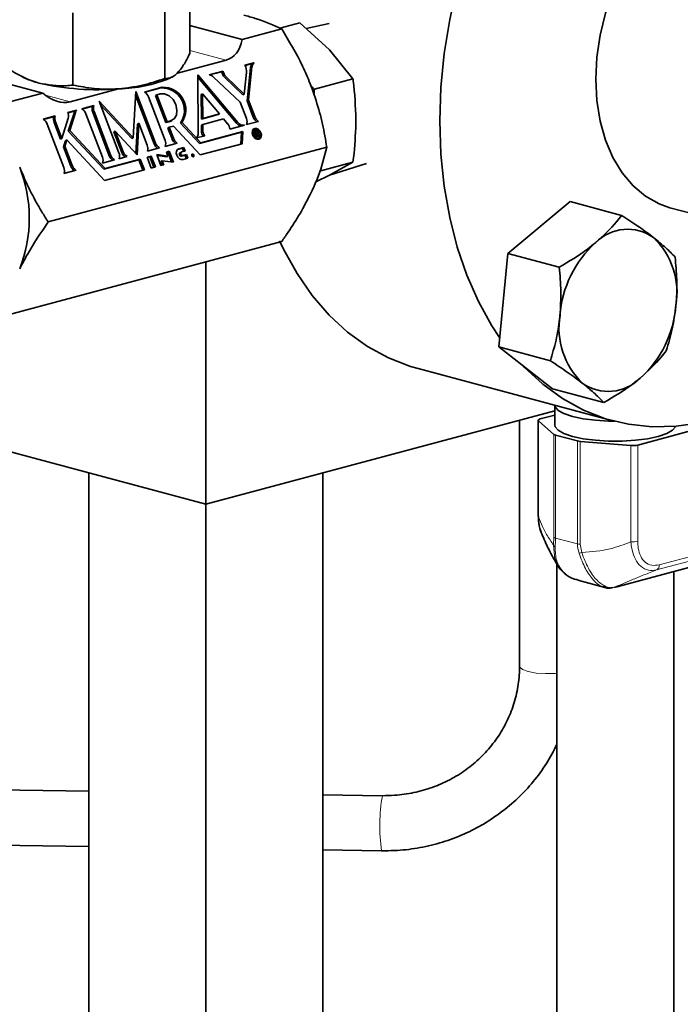
# Model space of a CAD drawing. Units: inches. Extents: x 0.5 to 33.5, y 0.5 to 21.
# Drawn here: x 28.4 to 29.4, y 15.9 to 17.4 of the extents above; entities that cross this region are included whole.
import ezdxf

# ---------------------------------------------------------------- set-up
doc = ezdxf.new("R2010")
doc.units = ezdxf.units.IN
doc.header["$MEASUREMENT"] = 0

msp = doc.modelspace()

# ---------------------------------------------------------------- linework, layer by layer
at = {"color": 7, "linetype": 'Continuous', "lineweight": 35}
for p, q in [((28.622, 17.4305), (28.622, 17.3347)), ((28.5846, 17.4064), (28.5846, 17.2973)), ((28.4452, 17.3964), (28.4452, 17.2873)), ((28.622, 17.3772), (28.7013, 17.356)), ((28.7886, 17.3813), (28.7581, 17.3732)), ((28.8332, 17.3403), (28.7886, 17.3813)), ((28.833, 17.3805), (28.7979, 17.3727)), ((28.761, 17.372), (28.7013, 17.356)), ((28.8687, 17.2968), (28.8332, 17.3403)), ((28.6769, 17.325), (28.6034, 17.3053)), ((28.7191, 17.321), (28.7055, 17.3174)), ((28.7171, 17.32), (28.7057, 17.3169)), ((28.7171, 17.32), (28.7191, 17.321)), ((28.7172, 17.3196), (28.7171, 17.32)), ((28.7172, 17.3196), (28.7193, 17.3207)), ((28.7193, 17.3207), (28.7191, 17.321)), ((28.3999, 17.2752), (28.2639, 17.3117)), ((28.6034, 17.3053), (28.6024, 17.3051)), ((28.6948, 17.2308), (28.6343, 17.3028)), ((28.6343, 17.3028), (28.6347, 17.2147)), ((28.6724, 17.3085), (28.6515, 17.3029)), ((28.6515, 17.3029), (28.6516, 17.3025)), ((28.6704, 17.3074), (28.652, 17.3025)), ((28.6704, 17.3074), (28.6724, 17.3085)), ((28.7079, 17.306), (28.7045, 17.2737)), ((28.7088, 17.2635), (28.7141, 17.3137)), ((28.7108, 17.2645), (28.7161, 17.3148)), ((28.3685, 17.3), (28.373, 17.2978)), ((28.5921, 17.2978), (28.5956, 17.2995)), ((28.6927, 17.2297), (28.6343, 17.2993)), ((28.658, 17.2994), (28.6983, 17.2612)), ((28.7025, 17.2727), (28.675, 17.2988)), ((28.7045, 17.2737), (28.677, 17.2999)), ((28.8041, 17.2892), (28.807, 17.2816)), ((28.8687, 17.2968), (28.8105, 17.2812)), ((28.3999, 17.2752), (28.3401, 17.2592)), ((28.5146, 17.2815), (28.4412, 17.2619)), ((28.5405, 17.2777), (28.5368, 17.2075)), ((28.5682, 17.1986), (28.5402, 17.2721)), ((28.5702, 17.1997), (28.5405, 17.2777)), ((28.5806, 17.2839), (28.5539, 17.2767)), ((28.5786, 17.2829), (28.5544, 17.2764)), ((28.5703, 17.2716), (28.5723, 17.2726)), ((28.5775, 17.274), (28.5723, 17.2726)), ((28.5723, 17.2726), (28.5879, 17.2316)), ((28.6394, 17.2729), (28.6414, 17.274)), ((28.6394, 17.2729), (28.6396, 17.2359)), ((28.6414, 17.274), (28.6416, 17.2369)), ((28.6669, 17.2437), (28.6414, 17.274)), ((28.7025, 17.2727), (28.7045, 17.2737)), ((28.8054, 17.2859), (28.8105, 17.2812)), ((28.5368, 17.2075), (28.4854, 17.2629)), ((28.4854, 17.2629), (28.515, 17.1849)), ((28.5348, 17.2064), (28.4874, 17.2574)), ((28.5598, 17.2693), (28.5848, 17.2036)), ((28.5703, 17.2716), (28.5859, 17.2305)), ((28.6983, 17.2612), (28.7077, 17.2365)), ((28.7088, 17.2635), (28.7108, 17.2645)), ((28.7181, 17.2388), (28.7088, 17.2635)), ((28.7202, 17.2399), (28.7108, 17.2645)), ((28.4513, 17.2493), (28.438, 17.2457)), ((28.4492, 17.2482), (28.4381, 17.2452)), ((28.4386, 17.2177), (28.4472, 17.2448)), ((28.4407, 17.2187), (28.4493, 17.2459)), ((28.4492, 17.2482), (28.4513, 17.2493)), ((28.4772, 17.2562), (28.4591, 17.2514)), ((28.4752, 17.2552), (28.4597, 17.251)), ((28.465, 17.2439), (28.49, 17.1782)), ((28.4752, 17.2552), (28.4772, 17.2562)), ((28.5005, 17.1805), (28.4755, 17.2462)), ((28.5025, 17.1816), (28.4775, 17.2473)), ((28.6396, 17.2359), (28.6648, 17.2426)), ((28.6416, 17.2369), (28.6669, 17.2437)), ((28.6648, 17.2426), (28.6669, 17.2437)), ((28.4189, 17.2406), (28.4008, 17.2357)), ((28.4169, 17.2395), (28.4013, 17.2354)), ((28.4067, 17.2283), (28.4317, 17.1626)), ((28.4169, 17.2395), (28.4189, 17.2406)), ((28.4267, 17.2055), (28.4172, 17.2306)), ((28.4288, 17.2066), (28.4192, 17.2316)), ((28.4385, 17.2373), (28.4288, 17.2066)), ((28.5407, 17.1839), (28.5431, 17.2284)), ((28.5426, 17.1819), (28.5451, 17.2295)), ((28.5431, 17.2284), (28.5451, 17.2295)), ((28.5451, 17.2295), (28.5577, 17.1964)), ((28.5859, 17.2305), (28.5911, 17.2319)), ((28.5859, 17.2305), (28.5879, 17.2316)), ((28.5879, 17.2316), (28.5931, 17.233)), ((28.5911, 17.2319), (28.5935, 17.2328)), ((28.5935, 17.2328), (28.5955, 17.2339)), ((28.6081, 17.2299), (28.6101, 17.231)), ((28.6368, 17.1989), (28.6081, 17.2299)), ((28.6389, 17.2), (28.6101, 17.231)), ((28.6396, 17.2359), (28.6416, 17.2369)), ((28.6396, 17.2268), (28.6416, 17.2279)), ((28.6416, 17.2279), (28.6731, 17.2363)), ((28.6417, 17.2189), (28.6416, 17.2279)), ((28.6731, 17.2363), (28.6793, 17.2289)), ((28.708, 17.2276), (28.7261, 17.2324)), ((28.4386, 17.2177), (28.4407, 17.2187)), ((28.4921, 17.1602), (28.4386, 17.2177)), ((28.4941, 17.1612), (28.4407, 17.2187)), ((28.5075, 17.2165), (28.5095, 17.2175)), ((28.5192, 17.1855), (28.5075, 17.2165)), ((28.5213, 17.1866), (28.5095, 17.2175)), ((28.5095, 17.2175), (28.5426, 17.1819)), ((28.589, 17.2223), (28.5911, 17.2234)), ((28.5953, 17.2059), (28.589, 17.2223)), ((28.5911, 17.2234), (28.5975, 17.2251)), ((28.5973, 17.207), (28.5911, 17.2234)), ((28.5975, 17.2251), (28.6379, 17.1817)), ((28.7004, 17.216), (28.6368, 17.1989)), ((28.7024, 17.217), (28.6389, 17.2)), ((28.6396, 17.2178), (28.6396, 17.2268)), ((28.6396, 17.2178), (28.6417, 17.2189)), ((28.6824, 17.2207), (28.7046, 17.2267)), ((28.6994, 17.1981), (28.7004, 17.216)), ((28.7004, 17.216), (28.7024, 17.217)), ((28.7014, 17.1987), (28.7024, 17.217)), ((28.7179, 17.2191), (28.7166, 17.218)), ((28.7199, 17.2201), (28.7179, 17.2191)), ((28.718, 17.218), (28.7219, 17.2191)), ((28.7221, 17.2074), (28.718, 17.218)), ((28.7182, 17.2176), (28.7199, 17.218)), ((28.7189, 17.2159), (28.7204, 17.2167)), ((28.7199, 17.218), (28.7219, 17.2191)), ((28.7199, 17.218), (28.7206, 17.2181)), ((28.72, 17.213), (28.7215, 17.2138)), ((28.72, 17.2129), (28.7213, 17.2132)), ((28.7223, 17.2172), (28.7204, 17.2167)), ((28.7204, 17.2167), (28.7215, 17.2138)), ((28.7206, 17.2181), (28.7227, 17.2192)), ((28.7206, 17.2181), (28.7213, 17.2181)), ((28.7213, 17.2181), (28.7233, 17.2192)), ((28.7213, 17.2181), (28.7218, 17.2179)), ((28.7213, 17.2132), (28.7233, 17.2143)), ((28.7213, 17.2132), (28.7217, 17.2134)), ((28.7215, 17.2138), (28.7233, 17.2143)), ((28.7217, 17.2134), (28.7238, 17.2144)), ((28.7218, 17.2179), (28.7238, 17.219)), ((28.7218, 17.2179), (28.7223, 17.2176)), ((28.7219, 17.2191), (28.7227, 17.2192)), ((28.7238, 17.2125), (28.7222, 17.212)), ((28.7223, 17.2176), (28.7244, 17.2186)), ((28.7223, 17.2176), (28.7227, 17.2172)), ((28.7227, 17.2172), (28.7223, 17.2172)), ((28.7227, 17.2192), (28.7233, 17.2192)), ((28.7231, 17.2172), (28.7227, 17.2172)), ((28.7228, 17.2172), (28.7247, 17.2182)), ((28.7234, 17.217), (28.7231, 17.2172)), ((28.7233, 17.2192), (28.7238, 17.219)), ((28.7233, 17.2143), (28.7238, 17.2144)), ((28.7233, 17.2128), (28.7254, 17.2139)), ((28.7238, 17.2134), (28.7233, 17.2128)), ((28.7233, 17.2128), (28.724, 17.2126)), ((28.7237, 17.2168), (28.7234, 17.217)), ((28.7235, 17.217), (28.7251, 17.2178)), ((28.7239, 17.2164), (28.7237, 17.2168)), ((28.7238, 17.219), (28.7244, 17.2186)), ((28.7238, 17.2165), (28.7254, 17.2173)), ((28.7238, 17.2144), (28.7241, 17.2147)), ((28.7238, 17.2134), (28.7258, 17.2144)), ((28.7239, 17.2141), (28.7238, 17.2134)), ((28.7244, 17.2125), (28.7238, 17.2125)), ((28.7241, 17.216), (28.7239, 17.2164)), ((28.7239, 17.2141), (28.726, 17.2152)), ((28.7239, 17.2145), (28.7239, 17.2141)), ((28.724, 17.2126), (28.726, 17.2136)), ((28.724, 17.2126), (28.7241, 17.2125)), ((28.7241, 17.2159), (28.7257, 17.2167)), ((28.7242, 17.2156), (28.7241, 17.216)), ((28.7241, 17.2147), (28.7242, 17.2149)), ((28.7242, 17.2151), (28.7259, 17.216)), ((28.7243, 17.2152), (28.7242, 17.2156)), ((28.7242, 17.2149), (28.7243, 17.2152)), ((28.7244, 17.2186), (28.7247, 17.2182)), ((28.7249, 17.2124), (28.7244, 17.2125)), ((28.7247, 17.2182), (28.7251, 17.2178)), ((28.7249, 17.2124), (28.7265, 17.2132)), ((28.7253, 17.2119), (28.7249, 17.2124)), ((28.7251, 17.2178), (28.7254, 17.2173)), ((28.7254, 17.2173), (28.7257, 17.2167)), ((28.7258, 17.2144), (28.7254, 17.2139)), ((28.7254, 17.2139), (28.726, 17.2136)), ((28.7254, 17.2118), (28.7269, 17.2126)), ((28.7257, 17.2167), (28.7259, 17.216)), ((28.726, 17.2152), (28.7258, 17.2144)), ((28.7259, 17.216), (28.726, 17.2152)), ((28.726, 17.2136), (28.7265, 17.2132)), ((28.7265, 17.2132), (28.7269, 17.2126)), ((28.7269, 17.2126), (28.7274, 17.2116)), ((28.4267, 17.2055), (28.4288, 17.2066)), ((28.4311, 17.1939), (28.4341, 17.2032)), ((28.4332, 17.195), (28.4361, 17.2043)), ((28.4341, 17.2032), (28.4361, 17.2043)), ((28.4361, 17.2043), (28.4932, 17.1429)), ((28.5348, 17.2064), (28.5368, 17.2075)), ((28.5851, 17.1946), (28.6032, 17.1995)), ((28.6319, 17.2078), (28.6323, 17.2073)), ((28.6323, 17.2073), (28.6448, 17.2106)), ((28.6368, 17.1989), (28.6389, 17.2)), ((28.6379, 17.1817), (28.7014, 17.1987)), ((28.7206, 17.2112), (28.7222, 17.212)), ((28.7238, 17.2078), (28.7221, 17.2074)), ((28.7222, 17.212), (28.7238, 17.2078)), ((28.7231, 17.2056), (28.7247, 17.206)), ((28.7247, 17.206), (28.7267, 17.207)), ((28.7257, 17.2111), (28.7253, 17.2119)), ((28.7261, 17.2101), (28.7257, 17.2111)), ((28.7258, 17.2108), (28.7274, 17.2116)), ((28.7261, 17.2101), (28.7276, 17.2109)), ((28.7263, 17.2096), (28.7261, 17.2101)), ((28.7263, 17.2095), (28.7279, 17.2103)), ((28.7265, 17.2092), (28.7263, 17.2096)), ((28.7265, 17.2091), (28.7281, 17.2099)), ((28.7269, 17.2086), (28.7265, 17.2092)), ((28.7267, 17.2088), (28.7283, 17.2096)), ((28.7286, 17.2091), (28.7269, 17.2086)), ((28.7274, 17.2116), (28.7276, 17.2109)), ((28.7276, 17.2109), (28.7279, 17.2103)), ((28.7277, 17.2088), (28.7287, 17.2094)), ((28.7279, 17.2103), (28.7281, 17.2099)), ((28.7281, 17.2099), (28.7283, 17.2096)), ((28.7283, 17.2096), (28.7287, 17.2094)), ((28.8291, 17.1932), (28.4082, 17.0804)), ((28.4311, 17.1939), (28.4332, 17.195)), ((28.4422, 17.1649), (28.4311, 17.1939)), ((28.4442, 17.1659), (28.4332, 17.195)), ((28.558, 17.1874), (28.5762, 17.1923)), ((28.5911, 17.1872), (28.5869, 17.1861)), ((28.5869, 17.1861), (28.5892, 17.18)), ((28.589, 17.1861), (28.5871, 17.1856)), ((28.589, 17.1861), (28.5911, 17.1872)), ((28.5947, 17.1711), (28.589, 17.1861)), ((28.5973, 17.1708), (28.5911, 17.1872)), ((28.6109, 17.192), (28.6037, 17.1901)), ((28.6129, 17.1931), (28.6056, 17.1911)), ((28.6095, 17.1861), (28.6074, 17.185)), ((28.6098, 17.1862), (28.615, 17.1876)), ((28.6109, 17.192), (28.6129, 17.1931)), ((28.6128, 17.187), (28.6109, 17.192)), ((28.615, 17.1876), (28.6129, 17.1931)), ((28.4903, 17.1693), (28.5085, 17.1741)), ((28.5453, 17.1744), (28.4921, 17.1602)), ((28.5473, 17.1755), (28.4941, 17.1612)), ((28.5153, 17.176), (28.5272, 17.1791)), ((28.5453, 17.1744), (28.5473, 17.1755)), ((28.5513, 17.1585), (28.5453, 17.1744)), ((28.5536, 17.1591), (28.5473, 17.1755)), ((28.564, 17.1799), (28.5577, 17.1783)), ((28.5577, 17.1783), (28.564, 17.1618)), ((28.5619, 17.1789), (28.5579, 17.1778)), ((28.5619, 17.1789), (28.564, 17.1799)), ((28.568, 17.1629), (28.5619, 17.1789)), ((28.5702, 17.1635), (28.564, 17.1799)), ((28.5892, 17.18), (28.5723, 17.1822)), ((28.5723, 17.1822), (28.5786, 17.1657)), ((28.5872, 17.1789), (28.5728, 17.1808)), ((28.5784, 17.1719), (28.5804, 17.1729)), ((28.5805, 17.1663), (28.5784, 17.1719)), ((28.5827, 17.1669), (28.5804, 17.1729)), ((28.5804, 17.1729), (28.5973, 17.1708)), ((28.5872, 17.1789), (28.5892, 17.18)), ((28.615, 17.181), (28.6098, 17.1797)), ((28.6171, 17.1821), (28.6119, 17.1807)), ((28.6119, 17.1747), (28.6192, 17.1766)), ((28.615, 17.181), (28.6171, 17.1821)), ((28.617, 17.176), (28.615, 17.181)), ((28.6192, 17.1766), (28.6171, 17.1821)), ((28.8687, 17.1707), (28.8184, 17.1572)), ((28.8332, 17.1512), (28.8687, 17.1707)), ((28.8333, 17.1512), (28.8894, 17.1688)), ((28.432, 17.1536), (28.4502, 17.1585)), ((28.4921, 17.1602), (28.4941, 17.1612)), ((28.4932, 17.1429), (28.5536, 17.1591)), ((28.564, 17.1618), (28.5702, 17.1635)), ((28.5786, 17.1657), (28.5827, 17.1669)), ((28.8126, 17.141), (28.8332, 17.1512)), ((28.807, 17.1279), (28.8041, 17.1218)), ((29.1025, 17.0329), (29.1968, 17.1113)), ((29.1968, 17.1113), (29.2747, 17.0904)), ((29.3478, 17.102), (29.6571, 17.0191)), ((28.761, 17.0508), (28.3401, 16.9381)), ((28.6465, 17.0202), (28.6465, 16.6538)), ((29.0891, 16.8915), (29.1025, 17.0329)), ((29.1025, 17.0329), (29.1804, 17.012)), ((29.0891, 16.8915), (29.167, 16.8706)), ((29.17, 16.8284), (29.0891, 16.8915)), ((28.967, 16.8589), (29.2616, 16.78)), ((29.17, 16.8284), (29.2479, 16.8075)), ((28.0586, 16.8113), (28.6465, 16.6538)), ((29.1736, 16.8036), (29.1736, 16.7737)), ((29.1736, 16.795), (28.6465, 16.6538)), ((29.1204, 16.7808), (29.1204, 16.4091)), ((29.1487, 16.7808), (29.1487, 16.6354)), ((29.1736, 16.7886), (29.1518, 16.7828)), ((29.1492, 16.78), (29.1723, 16.7595)), ((29.1749, 16.7584), (29.208, 16.7495)), ((29.2991, 16.7433), (29.3787, 16.7646)), ((29.2123, 16.7488), (29.2888, 16.7426)), ((28.4697, 16.7012), (28.4697, 14.8103)), ((28.8233, 16.7012), (28.8233, 14.8103)), ((28.6465, 16.6538), (28.6465, 14.7629)), ((29.1768, 16.5646), (29.1768, 14.9997)), ((29.2696, 16.5296), (29.3839, 16.5602)), ((29.3536, 16.5521), (29.3536, 14.9524)), ((29.2084, 16.5393), (29.2492, 16.5283)), ((29.2494, 16.5291), (29.2473, 16.5295)), ((29.2613, 16.5283), (29.2581, 16.5277)), ((29.2628, 16.5281), (29.2704, 16.5298)), ((28.4697, 16.2202), (27.9958, 16.2273)), ((28.9131, 16.2136), (28.8233, 16.215)), ((27.9957, 16.1439), (28.4697, 16.1369)), ((28.8233, 16.1316), (28.9119, 16.1303))]:
    msp.add_line(p, q, dxfattribs=at)
at = {"color": 8, "linetype": 'Continuous', "lineweight": 18}
for p, q in [((28.622, 17.3397), (28.6769, 17.325)), ((28.7141, 17.3137), (28.7161, 17.3148)), ((28.675, 17.2988), (28.677, 17.2999)), ((28.4042, 17.2718), (28.4412, 17.2619)), ((28.5786, 17.2829), (28.5806, 17.2839)), ((28.4472, 17.2448), (28.4493, 17.2459)), ((28.4755, 17.2462), (28.4775, 17.2473)), ((28.4172, 17.2306), (28.4192, 17.2316)), ((28.5911, 17.2319), (28.5931, 17.233)), ((28.6927, 17.2297), (28.6948, 17.2308)), ((28.7181, 17.2388), (28.7202, 17.2399)), ((28.5682, 17.1986), (28.5702, 17.1997)), ((28.5953, 17.2059), (28.5973, 17.207)), ((28.5192, 17.1855), (28.5213, 17.1866)), ((28.6038, 17.1902), (28.6056, 17.1911)), ((28.5005, 17.1805), (28.5025, 17.1816)), ((28.6098, 17.1797), (28.6119, 17.1807)), ((28.4422, 17.1649), (28.4442, 17.1659)), ((29.1492, 16.78), (29.1492, 16.6346)), ((29.1723, 16.6041), (29.1723, 16.7595)), ((29.1749, 16.7584), (29.1749, 16.6029)), ((29.208, 16.5941), (29.208, 16.7495)), ((29.2123, 16.7488), (29.2123, 16.5934)), ((29.2888, 16.5972), (29.2888, 16.7426)), ((29.2991, 16.7433), (29.2991, 16.5979)), ((29.1716, 16.5924), (29.1723, 16.6041)), ((29.1749, 16.6029), (29.208, 16.5941)), ((29.2123, 16.5934), (29.2146, 16.5809)), ((29.3315, 16.5624), (29.4384, 16.591)), ((29.4345, 16.5833), (29.3276, 16.5547)), ((29.2704, 16.5298), (29.3847, 16.5605))]:
    msp.add_line(p, q, dxfattribs=at)
at = {"color": 7, "linetype": 'Continuous', "lineweight": 35, "flags": 128}
for points in [[(29.0904, 16.9061), (29.0788, 16.9237), (29.0585, 16.9603), (29.0409, 17.0001), (29.0264, 17.0425), (29.0149, 17.0874), (29.0067, 17.1344), (29.0017, 17.183), (29.0001, 17.233), (29.0017, 17.2838), (29.0067, 17.3351), (29.0149, 17.3865), (29.0264, 17.4375), (29.0409, 17.4877), (29.0585, 17.5369), (29.0788, 17.5844), (29.0994, 17.6254)], [(29.2698, 17.4474), (29.2615, 17.4281), (29.2504, 17.396), (29.2423, 17.3628), (29.2374, 17.3293), (29.2358, 17.2961), (29.2374, 17.2637), (29.2423, 17.2329), (29.2504, 17.2041), (29.2615, 17.1779), (29.2754, 17.1547), (29.2919, 17.1351), (29.3106, 17.1194), (29.3312, 17.1078), (29.3478, 17.102)], [(28.5931, 17.233), (28.5985, 17.2361), (28.6019, 17.242), (28.6027, 17.2495), (28.6009, 17.2577), (28.5968, 17.2652), (28.5908, 17.271), (28.5841, 17.2741), (28.5775, 17.274)], [(28.7264, 17.2054), (28.7286, 17.2066), (28.7299, 17.209), (28.7303, 17.212), (28.7296, 17.2153), (28.7279, 17.2183), (28.7255, 17.2206), (28.7228, 17.2218), (28.7202, 17.2218), (28.718, 17.2205), (28.7167, 17.2182), (28.7163, 17.2152), (28.7171, 17.2119), (28.7187, 17.2089), (28.7211, 17.2066), (28.7238, 17.2054), (28.7264, 17.2054)], [(28.7287, 17.2094), (28.7291, 17.212), (28.7286, 17.2149), (28.7271, 17.2175), (28.725, 17.2195), (28.7226, 17.2205), (28.7203, 17.2203), (28.7186, 17.219), (28.7176, 17.2167), (28.7176, 17.2139), (28.7186, 17.2111), (28.7204, 17.2087), (28.7227, 17.2071), (28.7251, 17.2066), (28.7272, 17.2073), (28.7286, 17.2091)], [(28.7215, 17.2205), (28.7208, 17.2207), (28.7183, 17.2208)], [(28.6056, 17.1911), (28.6035, 17.1898), (28.6021, 17.1875), (28.6018, 17.1845), (28.6025, 17.1812), (28.6042, 17.1782), (28.6065, 17.1759), (28.6093, 17.1747), (28.6119, 17.1747)], [(28.6098, 17.1797), (28.609, 17.1796), (28.6081, 17.1801), (28.6073, 17.1808), (28.6067, 17.1818), (28.6065, 17.1829), (28.6066, 17.1839), (28.607, 17.1847), (28.6074, 17.185)], [(28.6119, 17.1807), (28.611, 17.1807), (28.6101, 17.1811), (28.6093, 17.1819), (28.6088, 17.1829), (28.6085, 17.184), (28.6086, 17.185), (28.6091, 17.1858), (28.6098, 17.1862)], [(28.6275, 17.1789), (28.628, 17.1792), (28.6284, 17.1798), (28.6285, 17.1805), (28.6283, 17.1813), (28.6279, 17.1821), (28.6273, 17.1827), (28.6266, 17.183), (28.6259, 17.183), (28.6254, 17.1827), (28.6251, 17.1821), (28.625, 17.1813), (28.6252, 17.1805), (28.6256, 17.1797), (28.6262, 17.1792), (28.6268, 17.1789), (28.6275, 17.1789)], [(28.967, 16.8589), (28.9558, 16.8622), (28.9225, 16.8751), (28.8907, 16.8925), (28.8607, 16.9141), (28.8329, 16.9398), (28.8073, 16.9694), (28.7842, 17.0027), (28.7638, 17.0393), (28.7579, 17.0517)], [(29.6485, 16.9457), (29.6398, 16.9353), (29.608, 16.9009), (29.5747, 16.8701), (29.54, 16.8431), (29.5043, 16.8201), (29.4679, 16.8014), (29.4311, 16.787), (29.394, 16.7771), (29.3572, 16.7717), (29.3208, 16.771), (29.2851, 16.7748), (29.2504, 16.7832), (29.2171, 16.7962), (29.1853, 16.8135), (29.1554, 16.8352), (29.1275, 16.8609), (29.1252, 16.8633)], [(29.2641, 16.7793), (29.255, 16.7795), (29.235, 16.7807), (29.2165, 16.7831), (29.2004, 16.7865), (29.1876, 16.7908), (29.1787, 16.7958), (29.1741, 16.8012), (29.1736, 16.8036)], [(29.1518, 16.7828), (29.1508, 16.7825), (29.1501, 16.7822), (29.1495, 16.7819), (29.149, 16.7815), (29.1488, 16.7811), (29.1487, 16.7808), (29.1489, 16.7804), (29.1492, 16.78)], [(29.1736, 16.7737), (29.1741, 16.771), (29.1787, 16.7656), (29.1876, 16.7606), (29.2004, 16.7563), (29.2165, 16.7529), (29.235, 16.7505), (29.255, 16.7493), (29.2755, 16.7493), (29.2955, 16.7505), (29.314, 16.7529), (29.3301, 16.7563)], [(29.3301, 16.7563), (29.3428, 16.7606), (29.3518, 16.7656), (29.3563, 16.771), (29.3566, 16.7717)], [(29.2696, 16.5296), (29.27, 16.5297), (29.2704, 16.5298)]]:
    msp.add_lwpolyline(points, dxfattribs=at)
at = {"color": 8, "linetype": 'Continuous', "lineweight": 18, "flags": 128}
for points in [[(29.1767, 16.5657), (29.1736, 16.5711), (29.1716, 16.5924), (29.1716, 16.5924), (29.1716, 16.5924)], [(29.1204, 16.4091), (29.1207, 16.4078), (29.1249, 16.4041), (29.1336, 16.401), (29.1457, 16.3989), (29.1598, 16.398), (29.1742, 16.3984), (29.1768, 16.3987)]]:
    msp.add_lwpolyline(points, dxfattribs=at)
at = {"color": 7, "linetype": 'Continuous', "lineweight": 35}
for centre, radius, start, end in [((28.6881, 17.3076), 0.0199, 355.2963, 29.3228), ((28.7221, 17.3133), 0.00802, 127.4011, 176.5641), ((28.7242, 17.3143), 0.00802, 127.4011, 176.5641), ((28.6505, 17.292), 0.0106, 44.515, 84.0009), ((28.686, 17.3103), 0.0159, 190.1824, 226.0744), ((28.688, 17.3113), 0.0159, 190.1823, 226.0746), ((28.4213, 17.3996), 0.1127, 244.6399, 256.08), ((28.4823, 17.6721), 0.3919, 257.009, 274.779), ((28.5113, 17.4906), 0.2091, 270.9931, 292.737), ((28.5456, 17.2641), 0.0151, 20.194, 56.9516), ((28.5802, 17.2491), 0.0338, 325.4703, 92.7329), ((28.5823, 17.2501), 0.0338, 325.4703, 92.7329), ((28.4259, 17.2408), 0.013, 344.5679, 22.3231), ((28.4552, 17.2424), 0.00831, 135.7936, 163.2669), ((28.4572, 17.2435), 0.00831, 135.7935, 163.267), ((28.4509, 17.2387), 0.0151, 20.194, 56.9508), ((28.4872, 17.2511), 0.0127, 161.216, 202.6618), ((28.4892, 17.2521), 0.0127, 161.216, 202.6618), ((28.3925, 17.2231), 0.0151, 20.1945, 56.9503), ((28.4289, 17.2355), 0.0127, 161.2166, 202.6621), ((28.4309, 17.2365), 0.0127, 161.2166, 202.6621), ((28.6668, 17.2195), 0.0157, 4.5578, 37.1095), ((28.7018, 17.2367), 0.0114, 217.7702, 260.8366), ((28.703, 17.2366), 0.0101, 215.3497, 279.1591), ((28.696, 17.2317), 0.0127, 341.2155, 22.6632), ((28.7325, 17.2441), 0.0153, 200.2955, 234.1995), ((28.7344, 17.2451), 0.0151, 200.1951, 236.9497), ((28.6261, 17.2142), 0.00869, 312.3318, 3.3058), ((28.6552, 17.219), 0.0156, 184.5477, 215.2124), ((28.6573, 17.2201), 0.0157, 184.5582, 217.1091), ((28.5825, 17.2039), 0.0153, 200.2956, 234.2003), ((28.5844, 17.2049), 0.0151, 200.1954, 236.9502), ((28.5731, 17.1987), 0.0127, 341.214, 22.6638), ((28.6096, 17.2112), 0.0153, 200.295, 234.2001), ((28.6115, 17.2122), 0.0151, 200.1946, 236.9502), ((28.7224, 17.2096), 0.00577, 312.7427, 344.7525), ((28.5033, 17.18), 0.0127, 341.2155, 22.6632), ((28.5336, 17.1908), 0.0153, 200.2955, 234.1995), ((28.5355, 17.1918), 0.0151, 200.1951, 236.9497), ((28.546, 17.1915), 0.0127, 341.2155, 22.6623), ((28.4783, 17.1733), 0.0127, 341.2149, 22.6638), ((28.5148, 17.1858), 0.0153, 200.2956, 234.2003), ((28.5167, 17.1868), 0.0151, 200.1954, 236.9502), ((28.6237, 17.1793), 0.00277, 353.7914, 61.0444), ((28.1683, 17.0863), 0.2113, 338.6718, 21.3282), ((28.42, 17.1577), 0.0127, 341.2155, 22.6632), ((28.4565, 17.1702), 0.0153, 200.2955, 234.1995), ((28.4584, 17.1712), 0.0151, 200.1951, 236.9497), ((29.2838, 17.0012), 0.0681, 54.7414, 135.235), ((29.3465, 16.9265), 0.1655, 132.1815, 175.5964), ((29.2433, 16.9737), 0.1151, 350.3853, 46.1449), ((29.1918, 16.9672), 0.1655, 312.1815, 355.5964), ((29.2951, 16.92), 0.1151, 170.3853, 226.1449), ((29.2546, 16.8925), 0.0681, 234.7414, 315.235), ((29.1763, 16.7649), 0.00671, 233.7239, 258.0836), ((29.2141, 16.7736), 0.0248, 255.8345, 265.931), ((29.2918, 16.7751), 0.0326, 264.7382, 282.9487)]:
    msp.add_arc(centre, radius, start, end, dxfattribs=at)
at = {"color": 8, "linetype": 'Continuous', "lineweight": 18}
for centre, radius, start, end in [((29.1498, 16.6354), 0.00104, 182.8666, 234.9909), ((29.1763, 16.6095), 0.00671, 233.7239, 258.0836), ((29.1781, 16.5958), 0.0073, 207.5703, 238.8578), ((29.2141, 16.6181), 0.0248, 255.8345, 265.931), ((29.2918, 16.6297), 0.0326, 264.7382, 282.9487), ((29.2041, 16.615), 0.0357, 280.2168, 287.1508), ((29.3234, 16.5616), 0.00817, 301.4419, 5.4831), ((29.1712, 16.1681), 0.262, 169.9986, 188.2971)]:
    msp.add_arc(centre, radius, start, end, dxfattribs=at)
at = {"color": 7, "linetype": 'Continuous', "lineweight": 35}
for centre, start_param, end_param in [((28.6514, 17.3921), 3.033989, 3.871474), ((28.4157, 17.3289), 2.196504, 3.033989)]:
    msp.add_ellipse(centre, major_axis=(-0.0301, 0.0654), ratio=0.630023, start_param=start_param, end_param=end_param, dxfattribs=at)
for points, knots in [([(28.761, 17.372), (28.7487, 17.3775), (28.7319, 17.385), (28.7095, 17.3914), (28.7036, 17.393)], [0, 0, 0, 0, 0.73591, 1, 1, 1, 1]), ([(28.8041, 17.2892), (28.8004, 17.2982), (28.7884, 17.3269), (28.7722, 17.3536), (28.761, 17.372)], [0, 0, 0, 0, 0.3120091, 1, 1, 1, 1]), ([(28.622, 17.3347), (28.619, 17.3286), (28.6128, 17.3164), (28.6065, 17.309), (28.6033, 17.3052)], [0, 0, 0, 0, 0.495457, 1, 1, 1, 1]), ([(28.3942, 17.2902), (28.3903, 17.2914), (28.3731, 17.2965), (28.3562, 17.3067), (28.3432, 17.3147)], [0, 0, 0, 0, 0.224252, 1, 1, 1, 1]), ([(28.6033, 17.3052), (28.6029, 17.3048), (28.5995, 17.3016), (28.5932, 17.2976), (28.5875, 17.2974), (28.5846, 17.2973)], [0, 0, 0, 0, 0.0700916, 0.5307859, 1, 1, 1, 1]), ([(28.4452, 17.2873), (28.4419, 17.2869), (28.4253, 17.285), (28.408, 17.2879), (28.3942, 17.2902)], [0, 0, 0, 0, 0.201317, 1, 1, 1, 1]), ([(28.5149, 17.2816), (28.5133, 17.2815), (28.5008, 17.2807), (28.4772, 17.2813), (28.4559, 17.2853), (28.4452, 17.2873)], [0, 0, 0, 0, 0.070092, 0.530785, 1, 1, 1, 1]), ([(28.5846, 17.2973), (28.5733, 17.2935), (28.5505, 17.2858), (28.5269, 17.283), (28.5149, 17.2816)], [0, 0, 0, 0, 0.495458, 1, 1, 1, 1]), ([(28.8733, 17.235), (28.8725, 17.2548), (28.8716, 17.2757), (28.8689, 17.2958), (28.8687, 17.2968)], [0, 0, 0, 0, 0.948502, 1, 1, 1, 1]), ([(28.8291, 17.1932), (28.8282, 17.199), (28.8253, 17.2165), (28.8189, 17.2462), (28.811, 17.2697), (28.807, 17.2816)], [0, 0, 0, 0, 0.195989, 0.595546, 1, 1, 1, 1]), ([(28.8105, 17.2812), (28.8103, 17.2801), (28.81, 17.2773), (28.8098, 17.2746), (28.8098, 17.273)], [0, 0, 0, 0, 0.402397, 1, 1, 1, 1]), ([(28.8687, 17.1707), (28.8693, 17.1752), (28.872, 17.1968), (28.8727, 17.2181), (28.8733, 17.235)], [0, 0, 0, 0, 0.208997, 1, 1, 1, 1]), ([(28.807, 17.1279), (28.8102, 17.135), (28.8203, 17.1578), (28.8255, 17.1788), (28.8291, 17.1932)], [0, 0, 0, 0, 0.311683, 1, 1, 1, 1]), ([(28.4082, 17.0804), (28.4049, 17.0855), (28.3951, 17.1012), (28.3799, 17.1285), (28.37, 17.1516), (28.3651, 17.1632)], [0, 0, 0, 0, 0.194555, 0.594819, 1, 1, 1, 1]), ([(28.761, 17.0508), (28.7643, 17.0555), (28.7741, 17.0697), (28.7894, 17.0936), (28.7992, 17.1124), (28.8041, 17.1218)], [0, 0, 0, 0, 0.1959753, 0.5955371, 1, 1, 1, 1]), ([(28.3651, 17.0095), (28.3688, 17.0167), (28.3808, 17.04), (28.397, 17.0639), (28.4082, 17.0804)], [0, 0, 0, 0, 0.310268, 1, 1, 1, 1]), ([(29.2747, 17.0904), (29.2722, 17.0872), (29.2615, 17.0732), (29.2468, 17.0596), (29.2354, 17.0491)], [0, 0, 0, 0, 0.229362, 1, 1, 1, 1]), ([(29.323, 17.0567), (29.3221, 17.0575), (29.3147, 17.0632), (29.2993, 17.0743), (29.283, 17.085), (29.2747, 17.0904)], [0, 0, 0, 0, 0.070092, 0.530785, 1, 1, 1, 1]), ([(29.2354, 17.0491), (29.2314, 17.0459), (29.215, 17.0327), (29.1953, 17.0209), (29.1804, 17.012)], [0, 0, 0, 0, 0.246306, 1, 1, 1, 1]), ([(29.3556, 17.0273), (29.3512, 17.0319), (29.3424, 17.041), (29.3295, 17.0515), (29.323, 17.0567)], [0, 0, 0, 0, 0.495458, 1, 1, 1, 1]), ([(29.3568, 16.9545), (29.3569, 16.9562), (29.3581, 16.9689), (29.3586, 16.9933), (29.3566, 17.0159), (29.3556, 17.0273)], [0, 0, 0, 0, 0.070092, 0.530785, 1, 1, 1, 1]), ([(29.1804, 17.012), (29.1815, 17), (29.1837, 16.9756), (29.1823, 16.9514), (29.1816, 16.9392)], [0, 0, 0, 0, 0.4954579, 1, 1, 1, 1]), ([(29.3422, 16.8859), (29.3455, 16.8968), (29.3521, 16.9188), (29.3552, 16.9425), (29.3568, 16.9545)], [0, 0, 0, 0, 0.495458, 1, 1, 1, 1]), ([(29.1816, 16.9392), (29.1814, 16.9375), (29.1801, 16.9248), (29.1761, 16.9014), (29.17, 16.8809), (29.167, 16.8706)], [0, 0, 0, 0, 0.070092, 0.530785, 1, 1, 1, 1]), ([(29.3029, 16.8446), (29.3143, 16.8551), (29.329, 16.8687), (29.3397, 16.8827), (29.3422, 16.8859)], [0, 0, 0, 0, 0.770638, 1, 1, 1, 1]), ([(29.167, 16.8706), (29.1757, 16.8649), (29.1934, 16.8533), (29.208, 16.8424), (29.2153, 16.8369)], [0, 0, 0, 0, 0.495458, 1, 1, 1, 1]), ([(29.2479, 16.8075), (29.2628, 16.8164), (29.2825, 16.8282), (29.2989, 16.8413), (29.3029, 16.8446)], [0, 0, 0, 0, 0.753694, 1, 1, 1, 1]), ([(29.2153, 16.8369), (29.2163, 16.8362), (29.2234, 16.8305), (29.2354, 16.8203), (29.2437, 16.8118), (29.2479, 16.8075)], [0, 0, 0, 0, 0.070092, 0.530785, 1, 1, 1, 1]), ([(29.1489, 16.6354), (29.1489, 16.6329), (29.1488, 16.6275), (29.1501, 16.6224), (29.1507, 16.6196)], [0, 0, 0, 0, 0.450234, 1, 1, 1, 1]), ([(29.1492, 16.6346), (29.1492, 16.6346), (29.1493, 16.6285), (29.1493, 16.6202), (29.1524, 16.6141), (29.1533, 16.6124)], [0, 0, 0, 0, 0.00003, 0.734028, 1, 1, 1, 1]), ([(29.1513, 16.6167), (29.1514, 16.6161), (29.1516, 16.6146), (29.1523, 16.6135), (29.1527, 16.6128)], [0, 0, 0, 0, 0.430414, 1, 1, 1, 1]), ([(29.1528, 16.6122), (29.1561, 16.6044), (29.1633, 16.5871), (29.172, 16.572), (29.1767, 16.5637)], [0, 0, 0, 0, 0.452383, 1, 1, 1, 1]), ([(29.1763, 16.5656), (29.1774, 16.5632), (29.1804, 16.5564), (29.1893, 16.5481), (29.1993, 16.5417), (29.2066, 16.5401), (29.209, 16.5396)], [0, 0, 0, 0, 0.182707, 0.511072, 0.835788, 1, 1, 1, 1]), ([(29.2469, 16.5292), (29.2471, 16.5291), (29.2504, 16.5273), (29.2557, 16.5267), (29.2601, 16.5277), (29.2614, 16.528)], [0, 0, 0, 0, 0.0378191, 0.7152088, 1, 1, 1, 1]), ([(29.1204, 16.4091), (29.1204, 16.4047), (29.1201, 16.3909), (29.1166, 16.3679), (29.1086, 16.341), (29.0965, 16.3154), (29.0809, 16.2918), (29.0618, 16.2706), (29.0399, 16.2523), (29.0153, 16.2371), (28.9888, 16.2255), (28.9607, 16.2176), (28.9353, 16.2139), (28.9193, 16.2137), (28.9131, 16.2136)], [0, 0, 0, 0, 0.04298, 0.133258, 0.223644, 0.314043, 0.404381, 0.4946, 0.584663, 0.674552, 0.764267, 0.853822, 0.943238, 1, 1, 1, 1]), ([(28.9119, 16.1303), (28.9184, 16.1304), (28.9365, 16.1304), (28.9661, 16.1338), (29, 16.1415), (29.0326, 16.1532), (29.0635, 16.1685), (29.0922, 16.1874), (29.1184, 16.2094), (29.1416, 16.2344), (29.1615, 16.2615), (29.1718, 16.2812), (29.1768, 16.2909)], [0, 0, 0, 0, 0.059169, 0.1642264, 0.2693134, 0.3743593, 0.479347, 0.5842614, 0.6890899, 0.7938245, 0.8984635, 1, 1, 1, 1])]:
    msp.add_open_spline(points, degree=3, knots=knots, dxfattribs=at)
at = {"color": 8, "linetype": 'Continuous', "lineweight": 18}
for points, knots in [([(29.1492, 16.6346), (29.1511, 16.6297), (29.155, 16.6198), (29.1626, 16.6058), (29.1682, 16.5975), (29.1716, 16.5924)], [0, 0, 0, 0, 0.275648, 0.554094, 1, 1, 1, 1]), ([(29.1749, 16.6029), (29.1749, 16.6029), (29.1749, 16.5982), (29.1746, 16.5939), (29.1743, 16.5895)], [0, 0, 0, 0, 0.000056, 1, 1, 1, 1]), ([(29.1743, 16.5895), (29.1745, 16.5823), (29.1749, 16.5679), (29.1858, 16.5513), (29.1973, 16.5419), (29.2064, 16.5404), (29.2086, 16.54)], [0, 0, 0, 0, 0.307936, 0.608894, 0.903817, 1, 1, 1, 1]), ([(29.2104, 16.5799), (29.2092, 16.5846), (29.208, 16.5893), (29.208, 16.5941), (29.208, 16.5941)], [0, 0, 0, 0, 0.999944, 1, 1, 1, 1]), ([(29.2146, 16.5809), (29.2292, 16.5821), (29.2549, 16.5842), (29.2785, 16.5932), (29.2888, 16.5972)], [0, 0, 0, 0, 0.5661972, 1, 1, 1, 1]), ([(29.3276, 16.5547), (29.3276, 16.5547), (29.3232, 16.5542), (29.3149, 16.5529), (29.3034, 16.5591), (29.295, 16.5702), (29.2905, 16.5834), (29.2889, 16.593), (29.2888, 16.5972), (29.2888, 16.5972)], [0, 0, 0, 0, 0.000009, 0.22103, 0.44661, 0.651262, 0.845421, 0.999991, 1, 1, 1, 1]), ([(29.2991, 16.5979), (29.2992, 16.5943), (29.2996, 16.5862), (29.3031, 16.5749), (29.31, 16.5655), (29.32, 16.5606), (29.3277, 16.5618), (29.3315, 16.5624)], [0, 0, 0, 0, 0.156371, 0.350224, 0.552782, 0.776956, 1, 1, 1, 1]), ([(29.2473, 16.5295), (29.2466, 16.5296), (29.2415, 16.5302), (29.2313, 16.5392), (29.2193, 16.556), (29.2134, 16.5718), (29.2104, 16.5799)], [0, 0, 0, 0, 0.052086, 0.361398, 0.67704, 1, 1, 1, 1]), ([(29.2146, 16.5809), (29.2146, 16.5809), (29.2173, 16.5725), (29.224, 16.5568), (29.2361, 16.539), (29.2501, 16.5288), (29.2586, 16.5272), (29.2628, 16.5281), (29.2628, 16.5281)], [0, 0, 0, 0, 0.000007, 0.25833, 0.508406, 0.753538, 0.999993, 1, 1, 1, 1]), ([(29.3276, 16.5547), (29.3211, 16.5521), (29.308, 16.547), (29.2863, 16.5381), (29.2718, 16.5319), (29.2628, 16.5281)], [0, 0, 0, 0, 0.275656, 0.554086, 1, 1, 1, 1])]:
    msp.add_open_spline(points, degree=3, knots=knots, dxfattribs=at)

doc.saveas('drawing.dxf')
